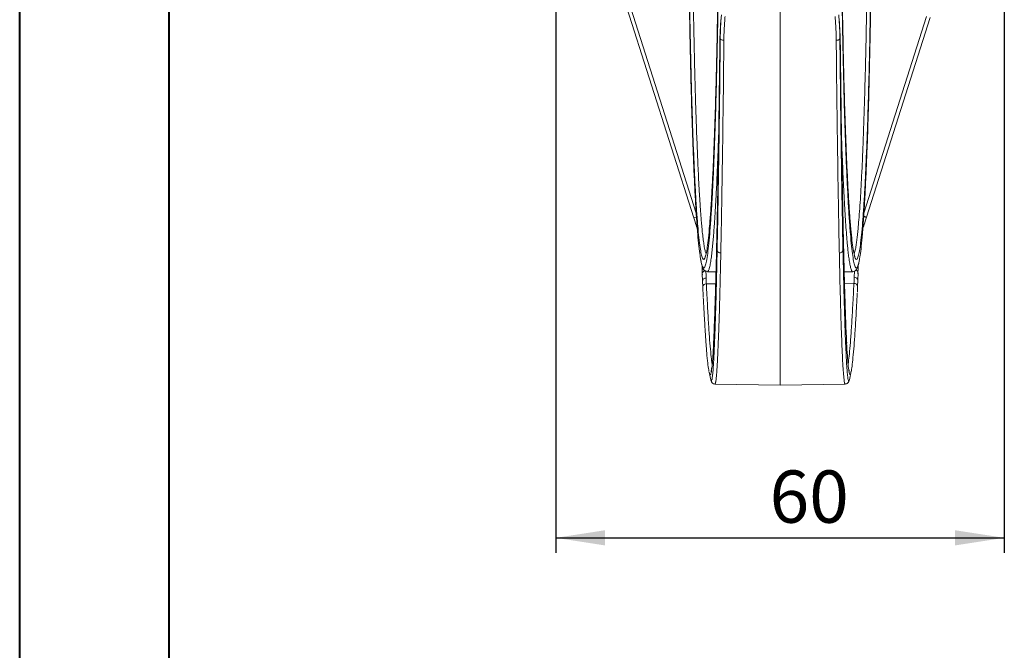
# Model space of a CAD drawing. Units: millimetres. Extents: x 0 to 420, y 0 to 594.
# Drawn here: x 0 to 132, y 189 to 274 of the extents above; entities that cross this region are included whole.
import ezdxf

# ---------------------------------------------------------------- set-up
doc = ezdxf.new("R2010")
doc.units = ezdxf.units.MM
doc.header["$LTSCALE"] = 10
doc.layers.add('SLD-0', color=179, linetype='Continuous')
doc.styles.add('SLDTEXTSTYLE3', font='TXT', dxfattribs={"width": 0.75})
doc.dimstyles.new('SLDDIMSTYLE0', dxfattribs={"dimtxt": 7, "dimasz": 6.604, "dimexe": 0, "dimexo": 0.0625, "dimgap": 1.75, "dimtad": 1, "dimtoh": 1, "dimdec": 0, "dimrnd": 1e-09, "dimzin": 12, "dimdsep": 46, "dimtxsty": 'SLDTEXTSTYLE3', "dimsah": 1, "dimcen": 0.09, "dimadec": 0, "dimazin": 0, "dimtfac": 1, "dimtofl": 0, "dimtmove": 0, "dimatfit": 3, "dimfxl": 1, "dimtolj": 1, "dimtzin": 12, "dimarcsym": 0})

# ---------------------------------------------------------------- blocks, each defined once
blk = doc.blocks.new('*D10')
at = {"layer": 'SLD-0', "ltscale": 10}
for p, q in [((71.88, 304.45), (71.88, 202.34)), ((131.88, 304.45), (131.88, 202.34)), ((71.88, 204.34), (131.88, 204.34))]:
    blk.add_line(p, q, dxfattribs=at)
for points in [[(71.88, 204.34), (78.48, 203.32), (78.48, 205.36)], [(131.88, 204.34), (125.28, 205.36), (125.28, 203.32)]]:
    blk.add_solid(points, dxfattribs=at)
at = {"layer": 'SLD-0', "ltscale": 10, "insert": (100.48, 213.36), "char_height": 7, "attachment_point": 1, "style": 'SLDTEXTSTYLE3'}
blk.add_mtext('60', dxfattribs=at)

msp = doc.modelspace()

# ---------------------------------------------------------------- linework, layer by layer
at = {"color": 7, "linetype": 'Continuous', "lineweight": 15, "ltscale": 10}
for p, q in [((101.88, 300.79), (101.88, 224.77)), ((90.35, 247.16), (81.4, 275.28)), ((113.44, 247.25), (121.95, 273.99)), ((92.16, 239.96), (93.31, 239.94)), ((110.46, 239.94), (111.6, 239.96)), ((111.61, 239.96), (111.6, 239.96)), ((112.29, 238.82), (112.31, 239.82)), ((91.47, 239.72), (91.5, 238.72)), ((91.5, 238.72), (91.53, 237.93)), ((112.26, 238.01), (112.29, 238.82)), ((91.53, 237.93), (91.59, 236.62)), ((112.22, 237.23), (112.26, 238.01)), ((110.79, 230.55), (110.78, 230.85)), ((111.16, 225.49), (111.4, 226.64)), ((111.36, 226.51), (111.4, 226.64)), ((92.38, 226.54), (92.61, 225.49)), ((92.38, 226.54), (92.42, 226.42)), ((92.61, 225.51), (92.6, 225.54)), ((111.15, 225.49), (111.16, 225.54)), ((93.17, 224.93), (93.16, 224.93)), ((93.17, 224.92), (101.88, 224.77)), ((101.88, 224.77), (110.59, 224.92)), ((110.6, 224.93), (110.59, 224.93))]:
    msp.add_line(p, q, dxfattribs=at)
at = {"color": 8, "linetype": 'Continuous', "lineweight": 15, "ltscale": 10}
for p, q in [((90.66, 247.79), (81.93, 275.25)), ((113.1, 247.79), (121.48, 274.14)), ((111.8, 239.23), (111.82, 240.03)), ((110.51, 238.42), (111.77, 238.41)), ((92.02, 238.33), (93.27, 238.35)), ((110.78, 230.72), (110.79, 230.41))]:
    msp.add_line(p, q, dxfattribs=at)
at = {"color": 7, "linetype": 'Continuous', "lineweight": 15, "ltscale": 10, "flags": 128}
for points in [[(91.49, 239.57), (91.47, 239.67), (91.47, 239.72)], [(112.26, 238.01), (112.26, 237.97), (112.24, 237.87)]]:
    msp.add_lwpolyline(points, dxfattribs=at)
at = {"color": 8, "linetype": 'Continuous', "lineweight": 15, "ltscale": 10, "flags": 128}
msp.add_lwpolyline([(92.98, 230.33), (92.98, 230.43), (92.98, 230.47)], dxfattribs=at)
at = {"color": 7, "linetype": 'Continuous', "lineweight": 15, "ltscale": 100}
for centre, radius, start, end in [((109.48, 271.46), 0.514, 260.2406, 321.6889), ((91.98, 237.89), 0.447, 85.3673, 191.2546)]:
    msp.add_arc(centre, radius, start, end, dxfattribs=at)
at = {"color": 8, "linetype": 'Continuous', "lineweight": 15, "ltscale": 100}
for centre, radius, start, end in [((91.93, 239.66), 0.455, 105.479, 173.2004), ((111.87, 239.77), 0.444, 0.595, 67.5833), ((91.96, 238.66), 0.462, 86.3849, 177.351), ((111.83, 238.76), 0.463, 2.6294, 93.6072), ((111.79, 237.94), 0.468, 8.26, 93.2764)]:
    msp.add_arc(centre, radius, start, end, dxfattribs=at)
at = {"color": 7, "linetype": 'Continuous', "lineweight": 15, "ltscale": 10}
for points, knots in [([(91.21, 241.94), (91.2, 242), (91.13, 242.36), (91.01, 243.37), (90.86, 244.99), (90.71, 246.98), (90.56, 249.29), (90.43, 251.93), (90.3, 254.86), (90.18, 258.08), (90.06, 261.56), (89.96, 265.29), (89.87, 269.23), (89.79, 273.37), (89.72, 277.67), (89.66, 282.12), (89.62, 286.69), (89.58, 291.34), (89.56, 296.05), (89.56, 299.21), (89.56, 300.79)], [0, 0, 0, 0, 0.01147, 0.069555, 0.12773, 0.185901, 0.243984, 0.302224, 0.360307, 0.418481, 0.476654, 0.534737, 0.592977, 0.651059, 0.709234, 0.767408, 0.82549, 0.8837, 0.941773, 1, 1, 1, 1]), ([(89.6, 300.79), (89.6, 299.24), (89.6, 296.14), (89.62, 291.52), (89.65, 286.96), (89.7, 282.48), (89.75, 278.12), (89.82, 273.89), (89.9, 269.83), (89.99, 265.97), (90.09, 262.31), (90.2, 258.91), (90.3, 256.22), (90.37, 254.78), (90.39, 254.29)], [0, 0, 0, 0, 0.086895, 0.173566, 0.260438, 0.347117, 0.433948, 0.52076, 0.607447, 0.694366, 0.781048, 0.867876, 0.954687, 1, 1, 1, 1]), ([(91.91, 242.07), (91.93, 242.16), (92.01, 242.4), (92.15, 243.21), (92.3, 244.45), (92.45, 246.07), (92.6, 248.01), (92.74, 250.28), (92.88, 252.87), (93.01, 255.74), (93.13, 258.9), (93.24, 262.32), (93.34, 265.97), (93.43, 269.83), (93.51, 273.89), (93.57, 278.12), (93.63, 282.48), (93.67, 286.96), (93.71, 291.52), (93.73, 296.14), (93.73, 299.24), (93.73, 300.79)], [0, 0, 0, 0, 0.027202, 0.081329, 0.135309, 0.189373, 0.243433, 0.297411, 0.351536, 0.405513, 0.459577, 0.513638, 0.567616, 0.621741, 0.675718, 0.729782, 0.783845, 0.837822, 0.891918, 0.945887, 1, 1, 1, 1]), ([(110.03, 300.79), (110.03, 299.24), (110.03, 296.14), (110.05, 291.52), (110.09, 286.96), (110.13, 282.48), (110.19, 278.12), (110.25, 273.89), (110.33, 269.83), (110.42, 265.97), (110.52, 262.32), (110.63, 258.9), (110.75, 255.75), (110.88, 252.87), (111.02, 250.28), (111.16, 248.01), (111.31, 246.07), (111.46, 244.45), (111.61, 243.21), (111.75, 242.4), (111.83, 242.16), (111.86, 242.07)], [0, 0, 0, 0, 0.054109, 0.108078, 0.162172, 0.216147, 0.270215, 0.324272, 0.378251, 0.432375, 0.486351, 0.540417, 0.594474, 0.648453, 0.702577, 0.756553, 0.810619, 0.864676, 0.918657, 0.972784, 1, 1, 1, 1]), ([(114.2, 300.79), (114.2, 299.21), (114.2, 296.05), (114.18, 291.34), (114.15, 286.69), (114.1, 282.12), (114.04, 277.67), (113.97, 273.37), (113.89, 269.23), (113.8, 265.29), (113.7, 261.56), (113.59, 258.08), (113.46, 254.86), (113.33, 251.93), (113.2, 249.29), (113.05, 246.98), (112.9, 244.99), (112.75, 243.37), (112.63, 242.35), (112.56, 241.99), (112.55, 241.92)], [0, 0, 0, 0, 0.058131, 0.116112, 0.174227, 0.232214, 0.290302, 0.348377, 0.406369, 0.464516, 0.522505, 0.58059, 0.638666, 0.696658, 0.754805, 0.812793, 0.870878, 0.928954, 0.986948, 1, 1, 1, 1]), ([(113.37, 254.29), (113.39, 254.78), (113.46, 256.22), (113.56, 258.91), (113.67, 262.31), (113.77, 265.97), (113.86, 269.83), (113.94, 273.89), (114.01, 278.12), (114.06, 282.48), (114.11, 286.96), (114.14, 291.52), (114.16, 296.14), (114.16, 299.24), (114.16, 300.79)], [0, 0, 0, 0, 0.045313, 0.132133, 0.21895, 0.305634, 0.392553, 0.479236, 0.566056, 0.652876, 0.739558, 0.826432, 0.913101, 1, 1, 1, 1]), ([(94.52, 274.15), (94.51, 273.98), (94.48, 273.62), (94.44, 273.08), (94.41, 272.55), (94.39, 272.02), (94.37, 271.49), (94.37, 271.13), (94.37, 270.96)], [0, 0, 0, 0, 0.166734, 0.333409, 0.500049, 0.666678, 0.83332, 1, 1, 1, 1]), ([(109.39, 270.96), (109.39, 271.14), (109.39, 271.49), (109.37, 272.03), (109.35, 272.56), (109.32, 273.09), (109.28, 273.62), (109.25, 273.98), (109.24, 274.15)], [0, 0, 0, 0, 0.168746, 0.336629, 0.503672, 0.669898, 0.835333, 1, 1, 1, 1]), ([(109.73, 274.37), (109.74, 274.19), (109.77, 273.83), (109.81, 273.3), (109.84, 272.76), (109.86, 272.22), (109.88, 271.68), (109.88, 271.32), (109.88, 271.14)], [0, 0, 0, 0, 0.16581, 0.332008, 0.498558, 0.665426, 0.832582, 1, 1, 1, 1]), ([(93.98, 273.79), (93.96, 273.61), (93.93, 273.24), (93.9, 272.7), (93.87, 272.16), (93.85, 271.62), (93.83, 271.08), (93.83, 270.72), (93.82, 270.54)], [0, 0, 0, 0, 0.165398, 0.331337, 0.497789, 0.66473, 0.832139, 1, 1, 1, 1]), ([(93.39, 243.19), (93.39, 243.37), (93.4, 243.76), (93.41, 244.37), (93.43, 245.03), (93.44, 245.73), (93.46, 246.48), (93.47, 247.28), (93.49, 248.13), (93.51, 249.03), (93.53, 249.99), (93.55, 251.01), (93.56, 252.08), (93.58, 253.22), (93.6, 254.41), (93.63, 255.7), (93.65, 257.05), (93.67, 258.47), (93.69, 259.9), (93.71, 261.36), (93.73, 262.84), (93.75, 264.34), (93.77, 265.86), (93.79, 267.4), (93.81, 268.96), (93.82, 270.01), (93.82, 270.54)], [0, 0, 0, 0, 0.025427, 0.052437, 0.081031, 0.111207, 0.142967, 0.176309, 0.211235, 0.247744, 0.285836, 0.325509, 0.366765, 0.409603, 0.454023, 0.500023, 0.550027, 0.600029, 0.65003, 0.700029, 0.750027, 0.800024, 0.85002, 0.900014, 0.950007, 1, 1, 1, 1]), ([(93.88, 271.14), (93.88, 270.98), (93.87, 270.35), (93.86, 268.96), (93.83, 266.72), (93.8, 263.67), (93.75, 259.87), (93.69, 255.96), (93.64, 252.22), (93.59, 249.68), (93.56, 247.75), (93.53, 246.29), (93.51, 244.87), (93.48, 243.84), (93.47, 243.33), (93.47, 243.08), (93.47, 242.95), (93.47, 242.88), (93.46, 242.85), (93.46, 242.83)], [0, 0, 0, 0, 0.015362, 0.05791, 0.127644, 0.224564, 0.348671, 0.499964, 0.624963, 0.749971, 0.786298, 0.849961, 0.924927, 0.962442, 0.981215, 0.990606, 0.995302, 0.997651, 1, 1, 1, 1]), ([(94.37, 270.96), (94.31, 270.96), (94.25, 270.96), (94.13, 270.98), (94.08, 271), (93.98, 271.03), (93.95, 271.05), (93.9, 271.1), (93.88, 271.12), (93.88, 271.14)], [0, 0, 0, 0, 0.25, 0.25, 0.5, 0.5, 0.75, 0.75, 1, 1, 1, 1]), ([(94.37, 270.96), (94.37, 270.69), (94.36, 270.14), (94.35, 269.33), (94.34, 268.51), (94.33, 267.69), (94.32, 266.87), (94.32, 266.05), (94.31, 265.22), (94.3, 264.39), (94.29, 263.56), (94.28, 262.73), (94.27, 261.9), (94.25, 261.06), (94.24, 260.23), (94.23, 259.39), (94.22, 258.56), (94.21, 257.73), (94.2, 256.9), (94.19, 256.06), (94.17, 255.23), (94.16, 254.41), (94.15, 253.58), (94.14, 252.76), (94.12, 251.94), (94.11, 251.12), (94.1, 250.31), (94.08, 249.5), (94.07, 248.7), (94.06, 247.9), (94.04, 247.1), (94.03, 246.32), (94.01, 245.53), (94, 244.76), (93.98, 243.99), (93.97, 243.23), (93.96, 242.73), (93.95, 242.48)], [0, 0, 0, 0, 0.024651, 0.049533, 0.074646, 0.099989, 0.125563, 0.151367, 0.177402, 0.203668, 0.230164, 0.256891, 0.283848, 0.311036, 0.338455, 0.366104, 0.393984, 0.422094, 0.450435, 0.479007, 0.507809, 0.536842, 0.566105, 0.595599, 0.625323, 0.655278, 0.685464, 0.71588, 0.746527, 0.777404, 0.808512, 0.83985, 0.871419, 0.903218, 0.935248, 0.967509, 1, 1, 1, 1]), ([(109.81, 242.48), (109.8, 242.67), (109.8, 243.05), (109.79, 243.63), (109.77, 244.21), (109.76, 244.79), (109.75, 245.38), (109.74, 245.98), (109.73, 246.57), (109.72, 247.17), (109.71, 247.78), (109.7, 248.38), (109.69, 248.99), (109.68, 249.61), (109.66, 250.22), (109.65, 250.84), (109.64, 251.46), (109.63, 252.08), (109.62, 252.71), (109.62, 253.33), (109.61, 253.96), (109.6, 254.59), (109.59, 255.22), (109.58, 255.85), (109.57, 256.48), (109.56, 257.11), (109.55, 257.75), (109.54, 258.38), (109.53, 259.02), (109.52, 259.65), (109.52, 260.28), (109.51, 260.92), (109.5, 261.55), (109.49, 262.19), (109.48, 262.82), (109.48, 263.45), (109.47, 264.09), (109.46, 264.72), (109.45, 265.35), (109.45, 265.98), (109.44, 266.6), (109.43, 267.23), (109.43, 267.86), (109.42, 268.48), (109.41, 269.1), (109.41, 269.72), (109.4, 270.34), (109.39, 270.75), (109.39, 270.96)], [0, 0, 0, 0, 0.024741, 0.049349, 0.073823, 0.098164, 0.122372, 0.146446, 0.170387, 0.194194, 0.217868, 0.241408, 0.264815, 0.288089, 0.311229, 0.334236, 0.357109, 0.379849, 0.402456, 0.424929, 0.447269, 0.469475, 0.491548, 0.513487, 0.535293, 0.556966, 0.578505, 0.59991, 0.621182, 0.642321, 0.663327, 0.684198, 0.704937, 0.725542, 0.746013, 0.766352, 0.786556, 0.806627, 0.826565, 0.84637, 0.86604, 0.885578, 0.904982, 0.924252, 0.943389, 0.962393, 0.981263, 1, 1, 1, 1]), ([(109.88, 271.14), (109.89, 270.89), (109.89, 270.35), (109.9, 269.55), (109.91, 268.71), (109.92, 267.85), (109.93, 266.97), (109.94, 266.05), (109.95, 265.11), (109.96, 264.15), (109.98, 262.21), (110.02, 259.36), (110.07, 255.72), (110.12, 252.22), (110.17, 249.53), (110.21, 247.55), (110.23, 246.25), (110.25, 245.03), (110.27, 243.9), (110.29, 243.18), (110.3, 242.83)], [0, 0, 0, 0, 0.023822, 0.048632, 0.07443, 0.101218, 0.128994, 0.15776, 0.187516, 0.218263, 0.25, 0.375208, 0.499975, 0.624292, 0.749976, 0.804318, 0.856492, 0.906497, 0.954333, 1, 1, 1, 1]), ([(109.94, 270.46), (109.95, 270.19), (109.95, 269.67), (109.96, 268.89), (109.97, 268.11), (109.98, 267.34), (109.99, 266.57), (110, 265.81), (110.01, 265.05), (110.02, 264.3), (110.03, 263.55), (110.05, 261.81), (110.09, 259.13), (110.14, 256.2), (110.19, 252.8), (110.25, 249.73), (110.31, 246.75), (110.35, 244.97), (110.37, 243.88), (110.38, 243.38), (110.38, 243.23)], [0, 0, 0, 0, 0.025006, 0.05001, 0.075014, 0.100016, 0.125018, 0.150018, 0.175018, 0.200016, 0.225014, 0.250011, 0.374983, 0.500001, 0.564097, 0.749984, 0.855099, 0.931808, 0.980108, 1, 1, 1, 1]), ([(90.35, 247.16), (90.34, 247.17), (90.39, 247.18), (90.57, 247.24), (90.69, 247.28), (90.81, 247.32)], [0, 0, 0, 0, 0.5, 0.5, 1, 1, 1, 1]), ([(90.78, 245.79), (90.74, 245.92), (90.62, 246.31), (90.45, 246.82), (90.35, 247.16)], [0, 0, 0, 0, 0.3241254, 1, 1, 1, 1]), ([(113.44, 247.25), (113.44, 247.25), (113.43, 247.26), (113.38, 247.27), (113.35, 247.28), (113.27, 247.31), (113.21, 247.33), (113.1, 247.37), (113.04, 247.39), (112.98, 247.41)], [0, 0, 0, 0, 0.25, 0.25, 0.5, 0.5, 0.75, 0.75, 1, 1, 1, 1]), ([(113, 245.87), (113.05, 246), (113.17, 246.4), (113.33, 246.91), (113.44, 247.25)], [0, 0, 0, 0, 0.324648, 1, 1, 1, 1]), ([(93.11, 233.32), (93.11, 233.42), (93.13, 233.84), (93.15, 234.58), (93.18, 235.56), (93.23, 237.18), (93.3, 239.62), (93.36, 242), (93.39, 243.19)], [0, 0, 0, 0, 0.039245, 0.160471, 0.263967, 0.37421, 0.687163, 1, 1, 1, 1]), ([(93.95, 242.48), (93.9, 242.49), (93.84, 242.49), (93.73, 242.53), (93.67, 242.55), (93.58, 242.62), (93.54, 242.66), (93.49, 242.74), (93.47, 242.79), (93.46, 242.83)], [0, 0, 0, 0, 0.25, 0.25, 0.5, 0.5, 0.75, 0.75, 1, 1, 1, 1]), ([(110.3, 242.83), (110.29, 242.79), (110.27, 242.74), (110.22, 242.66), (110.18, 242.62), (110.09, 242.55), (110.04, 242.53), (109.92, 242.49), (109.86, 242.49), (109.81, 242.48)], [0, 0, 0, 0, 0.25, 0.25, 0.5, 0.5, 0.75, 0.75, 1, 1, 1, 1]), ([(110.38, 243.23), (110.39, 243.06), (110.4, 242.67), (110.41, 242.01), (110.43, 241.19), (110.46, 240.2), (110.48, 239.22), (110.51, 238.39), (110.52, 237.73), (110.54, 237.19), (110.55, 236.7), (110.57, 236.25), (110.6, 235.25), (110.65, 233.77), (110.71, 232.06), (110.76, 231.13), (110.78, 230.72)], [0, 0, 0, 0, 0.032268, 0.072637, 0.126253, 0.193117, 0.269171, 0.328607, 0.372022, 0.412546, 0.450179, 0.484919, 0.516768, 0.688974, 0.861192, 1, 1, 1, 1]), ([(91.22, 241.81), (91.24, 241.71), (91.28, 241.43), (91.35, 241.08), (91.44, 240.73), (91.52, 240.5), (91.61, 240.31), (91.7, 240.18), (91.85, 240.02), (92.06, 239.98), (92.18, 239.96)], [0, 0, 0, 0, 0.0977396, 0.2644097, 0.4391183, 0.6127042, 0.7063539, 0.7934687, 0.8844641, 1, 1, 1, 1]), ([(91.94, 242.21), (91.92, 242.15), (91.89, 242.05), (91.86, 242), (91.87, 242.01), (91.87, 242.01)], [0, 0, 0, 0, 0.492317, 0.994546, 1, 1, 1, 1]), ([(111.61, 239.97), (111.72, 239.99), (111.94, 240.03), (112.12, 240.26), (112.21, 240.43), (112.27, 240.59), (112.34, 240.79), (112.4, 241.04), (112.46, 241.34), (112.51, 241.63), (112.53, 241.79)], [0, 0, 0, 0, 0.138482, 0.26941, 0.381361, 0.488402, 0.60057, 0.717871, 0.840313, 1, 1, 1, 1]), ([(111.89, 242.01), (111.89, 242.01), (111.9, 242), (111.87, 242.05), (111.84, 242.15), (111.83, 242.21)], [0, 0, 0, 0, 0.0050154, 0.5075148, 1, 1, 1, 1]), ([(91.46, 240.68), (91.46, 240.67), (91.46, 240.6), (91.47, 240.42), (91.48, 240.15), (91.48, 239.92), (91.48, 239.79), (91.49, 239.76)], [0, 0, 0, 0, 0.007509, 0.270083, 0.598087, 0.893365, 1, 1, 1, 1]), ([(112.3, 239.68), (112.3, 239.68), (112.3, 239.68), (112.3, 239.68), (112.3, 239.69), (112.3, 239.73), (112.3, 239.9), (112.31, 240.22), (112.32, 240.54), (112.32, 240.72), (112.32, 240.76)], [0, 0, 0, 0, 0.000301, 0.002485, 0.008381, 0.030408, 0.115395, 0.44911, 0.898155, 1, 1, 1, 1]), ([(91.99, 239.12), (91.99, 238.99), (92, 238.73), (92.01, 238.47), (92.02, 238.33)], [0, 0, 0, 0, 0.499932, 1, 1, 1, 1]), ([(111.77, 238.41), (111.77, 238.55), (111.79, 238.82), (111.79, 239.09), (111.8, 239.23)], [0, 0, 0, 0, 0.500072, 1, 1, 1, 1]), ([(111.42, 226.72), (111.46, 226.98), (111.54, 227.49), (111.67, 228.78), (111.81, 230.45), (111.95, 232.53), (112.08, 234.74), (112.17, 236.41), (112.2, 237.11)], [0, 0, 0, 0, 0.174419, 0.348877, 0.523374, 0.697911, 0.872477, 1, 1, 1, 1]), ([(91.61, 236.51), (91.63, 236.13), (91.65, 235.64), (91.68, 235.1), (91.7, 234.81), (91.71, 234.53), (91.73, 234.24), (91.75, 233.97), (91.77, 233.62), (91.8, 233.13), (91.84, 232.44), (91.89, 231.59), (91.94, 230.85), (91.98, 230.28), (92.01, 229.92), (92.04, 229.6), (92.06, 229.3), (92.08, 229.01), (92.14, 228.33), (92.24, 227.39), (92.32, 226.89), (92.36, 226.63)], [0, 0, 0, 0, 0.069666, 0.089499, 0.109334, 0.129172, 0.149013, 0.168856, 0.188702, 0.225102, 0.278243, 0.348123, 0.43474, 0.476484, 0.509797, 0.54311, 0.576425, 0.609741, 0.643058, 0.821515, 1, 1, 1, 1]), ([(93.11, 233.44), (93.1, 233.31), (93.09, 233.01), (93.07, 232.51), (93.05, 231.9), (93.02, 231.19), (93, 230.72), (92.98, 230.47)], [0, 0, 0, 0, 0.1153314, 0.2725073, 0.4723487, 0.7148485, 1, 1, 1, 1]), ([(110.79, 230.55), (110.79, 230.54), (110.8, 230.49), (110.79, 230.45), (110.79, 230.41)], [0, 0, 0, 0, 0.292028, 1, 1, 1, 1]), ([(92.73, 226.9), (92.75, 227.07), (92.81, 227.48), (92.89, 228.6), (92.95, 229.75), (92.98, 230.33)], [0, 0, 0, 0, 0.240185, 0.620224, 1, 1, 1, 1]), ([(110.79, 230.41), (110.82, 229.84), (110.88, 228.69), (110.97, 227.57), (111.02, 227.15), (111.04, 226.99)], [0, 0, 0, 0, 0.379822, 0.759078, 1, 1, 1, 1]), ([(92.73, 227.04), (92.73, 227), (92.71, 226.89), (92.69, 226.75), (92.67, 226.63), (92.65, 226.57), (92.66, 226.57), (92.66, 226.56)], [0, 0, 0, 0, 0.120157, 0.364353, 0.597988, 0.821053, 1, 1, 1, 1]), ([(111.12, 226.65), (111.12, 226.65), (111.12, 226.66), (111.11, 226.72), (111.09, 226.84), (111.06, 226.97), (111.05, 227.09), (111.05, 227.12)], [0, 0, 0, 0, 0.177131, 0.401314, 0.636119, 0.881538, 1, 1, 1, 1]), ([(92.6, 225.53), (92.61, 225.46), (92.65, 225.32), (92.75, 225.12), (92.92, 224.96), (93.1, 224.94), (93.17, 224.93)], [0, 0, 0, 0, 0.3284539, 0.6106048, 0.8468717, 1, 1, 1, 1]), ([(110.6, 224.93), (110.66, 224.94), (110.82, 224.95), (110.98, 225.1), (111.11, 225.29), (111.14, 225.44), (111.16, 225.53)], [0, 0, 0, 0, 0.1289041, 0.3569327, 0.6472596, 1, 1, 1, 1])]:
    msp.add_open_spline(points, degree=3, knots=knots, dxfattribs=at)
at = {"color": 8, "linetype": 'Continuous', "lineweight": 15, "ltscale": 10}
for points, knots in [([(91.98, 242.34), (91.95, 242.44), (91.87, 242.65), (91.75, 243.24), (91.64, 243.98), (91.53, 244.81), (91.44, 245.67), (91.38, 246.42), (91.33, 247.02), (91.29, 247.48), (91.26, 247.95), (91.22, 248.44), (91.19, 248.94), (91.15, 249.46), (91.1, 250.29), (91.03, 251.48), (90.93, 253.48), (90.82, 256.03), (90.7, 258.97), (90.61, 261.75), (90.53, 264.33), (90.46, 267), (90.4, 269.75), (90.34, 272.56), (90.29, 275.41), (90.24, 278.77), (90.19, 282.68), (90.14, 287.14), (90.11, 291.67), (90.09, 296.22), (90.09, 299.27), (90.09, 300.79)], [0, 0, 0, 0, 0.0375549, 0.0788256, 0.1165313, 0.1506715, 0.1812457, 0.2082532, 0.2211932, 0.2340287, 0.2467596, 0.2593859, 0.2719076, 0.2843248, 0.2966375, 0.3299549, 0.3624817, 0.4185871, 0.4721719, 0.5112838, 0.5499262, 0.5880989, 0.625802, 0.6630356, 0.6997996, 0.736094, 0.7894464, 0.8425131, 0.8952941, 0.9477897, 1, 1, 1, 1]), ([(93.77, 300.79), (93.77, 299.21), (93.77, 296.05), (93.75, 291.34), (93.72, 286.69), (93.67, 282.12), (93.61, 277.67), (93.55, 273.37), (93.46, 269.23), (93.37, 265.29), (93.27, 261.56), (93.16, 258.08), (93.04, 254.86), (92.91, 251.93), (92.77, 249.29), (92.62, 246.98), (92.47, 244.99), (92.32, 243.35), (92.16, 242.07), (92, 241.14), (91.83, 240.58), (91.67, 240.4), (91.5, 240.59), (91.35, 241.08), (91.25, 241.68), (91.21, 241.94)], [0, 0, 0, 0, 0.043907, 0.087702, 0.131596, 0.175395, 0.219269, 0.263134, 0.306936, 0.350855, 0.394655, 0.438527, 0.482392, 0.526194, 0.570114, 0.613913, 0.657785, 0.701651, 0.745454, 0.789376, 0.833178, 0.877053, 0.920923, 0.964728, 1, 1, 1, 1]), ([(112.55, 241.92), (112.51, 241.66), (112.41, 241.08), (112.26, 240.59), (112.09, 240.4), (111.93, 240.58), (111.76, 241.14), (111.6, 242.07), (111.44, 243.35), (111.29, 244.99), (111.14, 246.98), (110.99, 249.29), (110.86, 251.93), (110.73, 254.86), (110.6, 258.08), (110.49, 261.56), (110.39, 265.29), (110.3, 269.23), (110.22, 273.37), (110.15, 277.67), (110.09, 282.12), (110.04, 286.69), (110.01, 291.34), (109.99, 296.05), (109.99, 299.21), (109.99, 300.79)], [0, 0, 0, 0, 0.034105, 0.07796, 0.121888, 0.165811, 0.209668, 0.253643, 0.297498, 0.341421, 0.385341, 0.429195, 0.473167, 0.51702, 0.560943, 0.604864, 0.648718, 0.69269, 0.736543, 0.780466, 0.824389, 0.868242, 0.912191, 0.956037, 1, 1, 1, 1]), ([(113.67, 300.79), (113.67, 299.27), (113.67, 296.22), (113.65, 291.67), (113.62, 287.14), (113.57, 282.68), (113.52, 278.37), (113.45, 274.24), (113.37, 270.28), (113.28, 266.44), (113.18, 262.74), (113.08, 259.68), (112.99, 257.18), (112.91, 255.16), (112.82, 253.22), (112.72, 251.36), (112.62, 249.62), (112.51, 248), (112.43, 246.94), (112.37, 246.31), (112.35, 246.04), (112.32, 245.77), (112.3, 245.5), (112.27, 245.23), (112.24, 244.96), (112.19, 244.52), (112.12, 243.95), (112.02, 243.26), (111.9, 242.67), (111.82, 242.45), (111.78, 242.34)], [0, 0, 0, 0, 0.052216, 0.104718, 0.157506, 0.21058, 0.26394, 0.314884, 0.366747, 0.419531, 0.473236, 0.527861, 0.562379, 0.597961, 0.634606, 0.672314, 0.711086, 0.75092, 0.791816, 0.799905, 0.808344, 0.817135, 0.826276, 0.835767, 0.84561, 0.855803, 0.88564, 0.918128, 0.960259, 1, 1, 1, 1]), ([(93.66, 258.3), (93.66, 258.13), (93.62, 256.96), (93.54, 254.9), (93.43, 252.2), (93.32, 249.96), (93.21, 248.13), (93.14, 247.02), (93.09, 246.31), (93.07, 245.95), (93.04, 245.6), (93.02, 245.25), (92.99, 244.91), (92.95, 244.38), (92.88, 243.64), (92.79, 242.75), (92.69, 241.89), (92.57, 241.12), (92.44, 240.48), (92.3, 240.08), (92.21, 239.91), (92.16, 239.96), (92.16, 239.96)], [0, 0, 0, 0, 0.015263, 0.099741, 0.187593, 0.278819, 0.340885, 0.404421, 0.421306, 0.438292, 0.455378, 0.472566, 0.489855, 0.507244, 0.557591, 0.614586, 0.678228, 0.748516, 0.825449, 0.909026, 0.999244, 1, 1, 1, 1]), ([(111.6, 239.96), (111.6, 239.96), (111.55, 239.91), (111.46, 240.08), (111.32, 240.46), (111.2, 241.08), (111.09, 241.8), (110.99, 242.57), (110.93, 243.17), (110.89, 243.58), (110.87, 243.78), (110.85, 243.99), (110.83, 244.19), (110.81, 244.39), (110.77, 244.93), (110.7, 245.87), (110.6, 247.31), (110.51, 248.86), (110.42, 250.5), (110.33, 252.22), (110.26, 254.01), (110.18, 255.86), (110.13, 257.16), (110.11, 257.88), (110.11, 257.93)], [0, 0, 0, 0, 0.000766, 0.090198, 0.1731818, 0.2497159, 0.3197991, 0.3761368, 0.427477, 0.4400981, 0.4523763, 0.4643116, 0.475904, 0.4871534, 0.49806, 0.565569, 0.6315502, 0.6960033, 0.7589282, 0.8203247, 0.8801928, 0.9385323, 0.9953431, 1, 1, 1, 1]), ([(90.39, 254.29), (90.41, 253.83), (90.47, 252.39), (90.58, 250.29), (90.72, 248.01), (90.87, 246.07), (91.02, 244.46), (91.18, 243.2), (91.34, 242.29), (91.5, 241.74), (91.66, 241.57), (91.8, 241.68), (91.88, 241.97), (91.91, 242.07)], [0, 0, 0, 0, 0.0478, 0.148218, 0.248361, 0.348671, 0.448965, 0.549117, 0.649541, 0.749692, 0.850008, 0.950313, 1, 1, 1, 1]), ([(111.86, 242.07), (111.88, 241.97), (111.96, 241.68), (112.1, 241.57), (112.26, 241.74), (112.42, 242.29), (112.58, 243.2), (112.74, 244.46), (112.89, 246.07), (113.04, 248.01), (113.18, 250.29), (113.29, 252.39), (113.35, 253.83), (113.37, 254.29)], [0, 0, 0, 0, 0.049657, 0.149977, 0.250285, 0.350442, 0.45087, 0.551021, 0.65133, 0.751632, 0.851782, 0.952203, 1, 1, 1, 1]), ([(93.46, 242.83), (93.46, 242.66), (93.45, 242.25), (93.44, 241.58), (93.42, 240.78), (93.4, 239.89), (93.38, 239.17), (93.37, 238.69), (93.37, 238.48), (93.36, 238.28), (93.36, 238.08), (93.35, 237.86), (93.34, 237.53), (93.33, 237.07), (93.32, 236.49), (93.3, 235.86), (93.28, 235.35), (93.27, 234.84), (93.25, 234.3), (93.23, 233.57), (93.2, 232.73), (93.17, 231.79), (93.12, 230.59), (93.07, 229.32), (93.01, 228.12), (92.95, 227.22), (92.9, 226.58), (92.86, 226.13), (92.83, 225.89), (92.81, 225.77), (92.81, 225.71), (92.8, 225.66), (92.79, 225.61), (92.78, 225.57), (92.75, 225.4), (92.69, 225.23), (92.63, 225.43), (92.61, 225.51)], [0, 0, 0, 0, 0.01375, 0.034131, 0.05578, 0.081886, 0.11245, 0.120405, 0.126001, 0.132037, 0.138512, 0.145426, 0.15278, 0.170017, 0.189272, 0.210544, 0.233667, 0.243184, 0.264706, 0.292033, 0.325166, 0.364103, 0.408845, 0.485766, 0.556271, 0.620359, 0.678031, 0.723476, 0.763954, 0.773734, 0.783174, 0.792273, 0.801031, 0.809449, 0.817526, 0.919647, 1, 1, 1, 1]), ([(93.95, 242.48), (93.93, 241.47), (93.89, 239.38), (93.81, 236.5), (93.74, 233.76), (93.66, 231.55), (93.59, 229.8), (93.53, 228.45), (93.47, 227.38), (93.42, 226.55), (93.36, 225.93), (93.32, 225.53), (93.29, 225.31), (93.27, 225.22), (93.26, 225.17), (93.26, 225.15), (93.26, 225.14), (93.26, 225.14), (93.26, 225.14), (93.26, 225.13), (93.26, 225.13), (93.26, 225.13), (93.26, 225.13), (93.26, 225.13), (93.26, 225.13), (93.26, 225.13), (93.26, 225.13), (93.26, 225.13), (93.26, 225.13), (93.26, 225.13), (93.25, 225.12), (93.25, 225.09), (93.23, 225.03), (93.21, 224.98), (93.19, 224.93), (93.17, 224.93), (93.17, 224.93)], [0, 0, 0, 0, 0.092259, 0.190027, 0.293303, 0.402087, 0.477679, 0.55572, 0.636208, 0.698185, 0.761539, 0.82627, 0.859154, 0.875726, 0.884044, 0.888211, 0.890296, 0.891339, 0.891861, 0.892122, 0.892253, 0.892318, 0.89235, 0.892367, 0.892375, 0.892379, 0.892381, 0.892382, 0.892383, 0.892383, 0.892383, 0.903466, 0.919293, 0.939864, 0.972539, 1, 1, 1, 1]), ([(110.59, 224.93), (110.59, 224.93), (110.58, 224.92), (110.56, 224.95), (110.54, 224.99), (110.52, 225.05), (110.51, 225.09), (110.51, 225.12), (110.51, 225.13), (110.5, 225.13), (110.5, 225.13), (110.5, 225.13), (110.5, 225.13), (110.5, 225.13), (110.47, 225.27), (110.42, 225.68), (110.33, 226.66), (110.25, 227.95), (110.18, 229.52), (110.1, 231.46), (110.02, 233.79), (109.95, 236.53), (109.87, 239.4), (109.83, 241.48), (109.81, 242.48)], [0, 0, 0, 0, 0.010915, 0.040848, 0.065328, 0.084356, 0.101121, 0.105488, 0.106826, 0.107302, 0.10749, 0.107568, 0.107602, 0.107617, 0.107628, 0.213236, 0.315207, 0.413542, 0.50824, 0.5993, 0.708, 0.811018, 0.908351, 1, 1, 1, 1]), ([(110.3, 242.83), (110.32, 241.85), (110.36, 239.95), (110.42, 237.33), (110.49, 234.94), (110.56, 232.74), (110.63, 230.79), (110.7, 229.14), (110.77, 227.82), (110.84, 226.79), (110.91, 226.01), (110.98, 225.51), (111.05, 225.31), (111.1, 225.31), (111.14, 225.44), (111.15, 225.49)], [0, 0, 0, 0, 0.08217, 0.159086, 0.243646, 0.324524, 0.409651, 0.495875, 0.576342, 0.651749, 0.731839, 0.819158, 0.892102, 0.960348, 1, 1, 1, 1]), ([(92.8, 227.5), (92.77, 227.66), (92.71, 228.08), (92.6, 229.2), (92.46, 230.8), (92.32, 232.86), (92.17, 235.33), (92.07, 237.33), (92.02, 238.33)], [0, 0, 0, 0, 0.1132268, 0.2838561, 0.4578475, 0.6352015, 0.8159188, 1, 1, 1, 1]), ([(111.77, 238.41), (111.71, 237.4), (111.61, 235.4), (111.46, 232.94), (111.32, 230.88), (111.19, 229.28), (111.07, 228.16), (111, 227.74), (110.98, 227.57)], [0, 0, 0, 0, 0.183668, 0.363895, 0.54068, 0.714025, 0.88393, 1, 1, 1, 1]), ([(92.98, 230.33), (92.99, 230.42), (93, 230.63), (93.02, 231.02), (93.04, 231.53), (93.07, 232.18), (93.09, 232.79), (93.1, 233.19), (93.11, 233.32)], [0, 0, 0, 0, 0.101035, 0.2417, 0.421996, 0.641925, 0.888423, 1, 1, 1, 1]), ([(92.42, 226.42), (92.44, 226.34), (92.5, 226.09), (92.59, 226.15), (92.67, 226.39), (92.72, 226.8), (92.73, 226.9)], [0, 0, 0, 0, 0.177784, 0.524929, 0.872032, 1, 1, 1, 1]), ([(111.04, 226.99), (111.06, 226.88), (111.1, 226.48), (111.19, 226.24), (111.28, 226.17), (111.34, 226.43), (111.36, 226.51)], [0, 0, 0, 0, 0.12661, 0.472631, 0.818711, 1, 1, 1, 1])]:
    msp.add_open_spline(points, degree=3, knots=knots, dxfattribs=at)
at = {"color": 7, "linetype": 'Continuous', "lineweight": 15, "ltscale": 10}
for points in [[(94.03, 274.37), (93.94, 273.29), (93.89, 272.21), (93.88, 271.14)], [(109.79, 273.71), (109.88, 272.62), (109.93, 271.53), (109.94, 270.46)], [(93.82, 270.54), (93.84, 270.74), (93.86, 270.94), (93.88, 271.14)], [(109.88, 271.14), (109.9, 270.92), (109.92, 270.69), (109.94, 270.46)], [(93.46, 242.83), (93.44, 242.95), (93.41, 243.06), (93.39, 243.19)], [(110.3, 242.83), (110.33, 242.96), (110.35, 243.1), (110.38, 243.23)], [(91.96, 240.13), (91.97, 239.8), (91.98, 239.47), (91.99, 239.12)]]:
    msp.add_open_spline(points, degree=3, dxfattribs=at)
at = {"layer": 'SLD-0', "color": 250, "linetype": 'Continuous', "lineweight": 40, "ltscale": 10, "true_color": 0x191924}
for p, q in [((0.16, 0.43), (0.16, 594.43)), ((20.16, 10.43), (20.16, 584.43))]:
    msp.add_line(p, q, dxfattribs=at)

# ---------------------------------------------------------------- dimensions: what is measured, and where the dimension line sits
at = {"layer": 'SLD-0', "ltscale": 10}
dim = msp.add_linear_dim(base=(131.88, 204.34), p1=(71.88, 306.45), p2=(131.88, 306.45), dimstyle='SLDDIMSTYLE0', dxfattribs=at)
dim.commit()
dim.dimension.update_dxf_attribs({"geometry": '*D10', "text_midpoint": (105.65, 204.34), "dimtype": 160})

doc.saveas('drawing.dxf')
